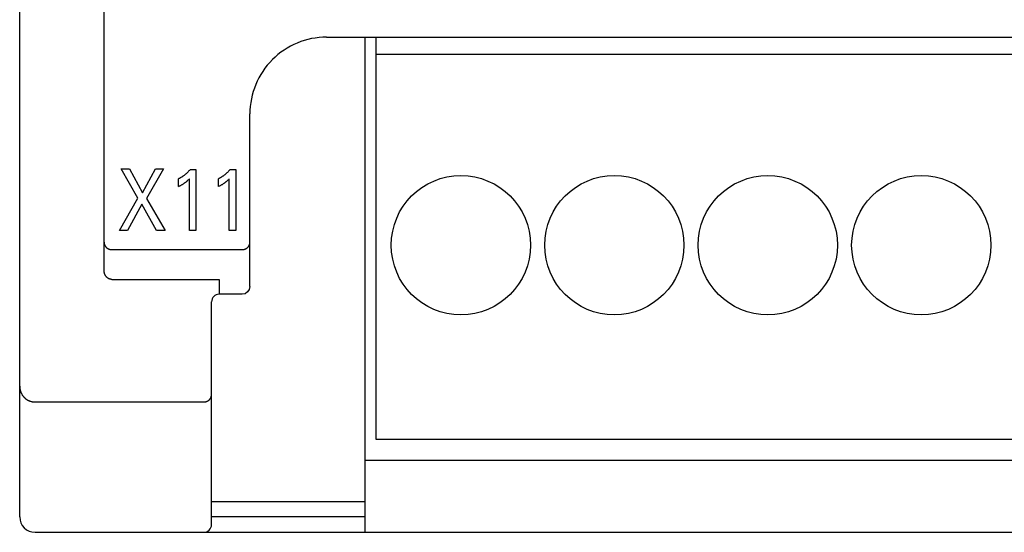
# Model space of a CAD drawing. Extents: x 0 to 594, y 0 to 420.
# Drawn here: x 114 to 139, y 216 to 230 of the extents above; entities that cross this region are included whole.
import ezdxf

# ---------------------------------------------------------------- set-up
doc = ezdxf.new("R2010")
doc.units = 0
doc.header["$LTSCALE"] = 32.67
doc.header["$MEASUREMENT"] = 0
doc.layers.add('20000_FRONT_O', color=7, linetype='CONTINUOUS')

msp = doc.modelspace()

# ---------------------------------------------------------------- linework, layer by layer
at = {"layer": '20000_FRONT_O', "color": 7, "linetype": 'Continuous'}
for p, q in [((113.69693, 216.78254), (113.69693, 315.98254)), ((115.89693, 223.20985), (115.89693, 256.56769)), ((121.69693, 229.28254), (150.69684, 229.28254)), ((122.69693, 229.28254), (122.69693, 216.38254)), ((122.98693, 218.80254), (122.98693, 229.28254)), ((151.40693, 228.83454), (122.98693, 228.83454)), ((119.69693, 222.78563), (119.69693, 227.28244)), ((116.78016, 225.08595), (116.33928, 225.84796)), ((116.33928, 225.84796), (116.5579, 225.84796)), ((116.5579, 225.84796), (116.89809, 225.22656)), ((116.89809, 225.22656), (117.23646, 225.84796)), ((117.4451, 225.84796), (116.99878, 225.08141)), ((117.23646, 225.84796), (117.4451, 225.84796)), ((117.83881, 225.39325), (117.83881, 225.59282)), ((118.11912, 224.24796), (118.11912, 225.59169)), ((118.14543, 225.83889), (118.29057, 225.83889)), ((118.29057, 225.83889), (118.29057, 224.24796)), ((118.87732, 225.39325), (118.87732, 225.59282)), ((119.15764, 224.24796), (119.15764, 225.59169)), ((119.18394, 225.83889), (119.32909, 225.83889)), ((119.32909, 225.83889), (119.32909, 224.24796)), ((116.29664, 224.24796), (116.78016, 225.08595)), ((116.99878, 225.08141), (117.48955, 224.24796)), ((116.88357, 224.92946), (116.51073, 224.24796)), ((117.26548, 224.24796), (116.88357, 224.92946)), ((116.51073, 224.24796), (116.29664, 224.24796)), ((117.48955, 224.24796), (117.26548, 224.24796)), ((118.29057, 224.24796), (118.11912, 224.24796)), ((119.32909, 224.24796), (119.15764, 224.24796)), ((116.09693, 223.74686), (119.49693, 223.74686)), ((116.09692, 222.97114), (118.89693, 222.97114)), ((118.89693, 222.97114), (118.89693, 222.58563)), ((119.69693, 222.78563), (119.68163, 222.70891)), ((119.49693, 222.58563), (118.89693, 222.58563)), ((119.5701, 222.5995), (119.49693, 222.58563)), ((119.63744, 222.6433), (119.5701, 222.5995)), ((119.68163, 222.70891), (119.63744, 222.6433)), ((118.69693, 216.58254), (118.69693, 222.38563)), ((114.09693, 219.77749), (118.49693, 219.77749)), ((151.40693, 218.80254), (122.98693, 218.80254)), ((122.69693, 218.26254), (151.69693, 218.26254)), ((118.69693, 217.18254), (122.69693, 217.18254)), ((122.69693, 216.78254), (118.69693, 216.78254)), ((114.09693, 216.38254), (158.29693, 216.38254))]:
    msp.add_line(p, q, dxfattribs=at)
for points in [[(118.14543, 225.83889), (118.13667, 225.8284), (118.12777, 225.81802), (118.11873, 225.80777), (118.10956, 225.79763), (118.10025, 225.78761), (118.0908, 225.77772), (118.08122, 225.76796), (118.07151, 225.75833), (118.06167, 225.74883), (118.05169, 225.73948), (118.042, 225.73064), (118.03219, 225.72194), (118.02226, 225.71337), (118.01221, 225.70494), (118.00204, 225.69665), (117.99176, 225.68851), (117.98136, 225.68052), (117.97085, 225.67268), (117.96022, 225.66499), (117.94948, 225.65746), (117.93984, 225.6509), (117.9301, 225.64447), (117.92028, 225.63817), (117.91038, 225.632), (117.90039, 225.62597), (117.89032, 225.62008), (117.88017, 225.61434), (117.86994, 225.60873), (117.85964, 225.60328), (117.84926, 225.59797), (117.83881, 225.59282)], [(117.83881, 225.39325), (117.85207, 225.39981), (117.86527, 225.40648), (117.87842, 225.41327), (117.8915, 225.42018), (117.90451, 225.42724), (117.91743, 225.43445), (117.92895, 225.44106), (117.94039, 225.44781), (117.95174, 225.45472), (117.96299, 225.46178), (117.97413, 225.46901), (117.98516, 225.4764), (117.99491, 225.48316), (118.00455, 225.49006), (118.01409, 225.4971), (118.02351, 225.50429), (118.03282, 225.51163), (118.04201, 225.51912), (118.05007, 225.52589), (118.05804, 225.53278), (118.0659, 225.53978), (118.07458, 225.54773), (118.08314, 225.5558), (118.0916, 225.56397), (118.10546, 225.57773), (118.11912, 225.59169)], [(119.18394, 225.83889), (119.17518, 225.8284), (119.16629, 225.81802), (119.15725, 225.80777), (119.14808, 225.79763), (119.13877, 225.78761), (119.12932, 225.77772), (119.11974, 225.76796), (119.11003, 225.75833), (119.10018, 225.74883), (119.0902, 225.73948), (119.08051, 225.73064), (119.0707, 225.72194), (119.06077, 225.71337), (119.05073, 225.70494), (119.04056, 225.69665), (119.03028, 225.68851), (119.01988, 225.68052), (119.00937, 225.67268), (118.99874, 225.66499), (118.988, 225.65746), (118.97835, 225.6509), (118.96862, 225.64447), (118.9588, 225.63817), (118.94889, 225.632), (118.93891, 225.62597), (118.92884, 225.62008), (118.91869, 225.61434), (118.90846, 225.60873), (118.89816, 225.60328), (118.88778, 225.59797), (118.87732, 225.59282)], [(118.87732, 225.39325), (118.89058, 225.39981), (118.90379, 225.40648), (118.91694, 225.41327), (118.93002, 225.42018), (118.94302, 225.42724), (118.95595, 225.43445), (118.96747, 225.44106), (118.9789, 225.44781), (118.99025, 225.45472), (119.0015, 225.46178), (119.01265, 225.46901), (119.02368, 225.4764), (119.03342, 225.48316), (119.04307, 225.49006), (119.0526, 225.4971), (119.06203, 225.50429), (119.07134, 225.51163), (119.08053, 225.51912), (119.08859, 225.52589), (119.09655, 225.53278), (119.10442, 225.53978), (119.11309, 225.54773), (119.12166, 225.5558), (119.13012, 225.56397), (119.14397, 225.57773), (119.15764, 225.59169)], [(115.89693, 223.94004), (115.89699, 223.93538), (115.89717, 223.93072), (115.89746, 223.92606), (115.89787, 223.92141), (115.89839, 223.91677), (115.89903, 223.91215), (115.89978, 223.90754), (115.90074, 223.90253), (115.90183, 223.89755), (115.90306, 223.89259), (115.90442, 223.88768), (115.90591, 223.8828), (115.90754, 223.87797), (115.90929, 223.87318), (115.9111, 223.86863), (115.91302, 223.86412), (115.91506, 223.85967), (115.91722, 223.85527), (115.91948, 223.85093), (115.92186, 223.84665), (115.92434, 223.84243), (115.92694, 223.83827), (115.92957, 223.83427), (115.93231, 223.83034), (115.93514, 223.82648), (115.93807, 223.82268), (115.94109, 223.81897), (115.9442, 223.81532), (115.9474, 223.81176), (115.95069, 223.80827), (115.95406, 223.80486), (115.95748, 223.80157), (115.96098, 223.79836), (115.96456, 223.79523), (115.96822, 223.79219), (115.97194, 223.78924), (115.97574, 223.78637), (115.9796, 223.7836), (115.98353, 223.78092), (115.98752, 223.77834), (115.99156, 223.77585), (115.99569, 223.77344), (115.99987, 223.77114), (116.0041, 223.76893), (116.00838, 223.76683), (116.01271, 223.76483), (116.01709, 223.76292), (116.02151, 223.76112), (116.02598, 223.75943), (116.03048, 223.75784), (116.03502, 223.75635), (116.0396, 223.75497), (116.04427, 223.75368), (116.04897, 223.7525), (116.05369, 223.75143), (116.05845, 223.75048), (116.06322, 223.74963), (116.06801, 223.7489), (116.07281, 223.74828), (116.07763, 223.74777), (116.08245, 223.74737), (116.08728, 223.74709), (116.0921, 223.74692), (116.09693, 223.74686)], [(119.49693, 223.74686), (119.50174, 223.74692), (119.50655, 223.74709), (119.51137, 223.74737), (119.51618, 223.74777), (119.52098, 223.74827), (119.52577, 223.7489), (119.53056, 223.74963), (119.53532, 223.75047), (119.54007, 223.75143), (119.54479, 223.75249), (119.54949, 223.75367), (119.55416, 223.75495), (119.5588, 223.75635), (119.56341, 223.75785), (119.56798, 223.75946), (119.57251, 223.76118), (119.577, 223.76301), (119.58144, 223.76495), (119.58583, 223.76699), (119.59017, 223.76914), (119.59446, 223.77139), (119.59869, 223.77374), (119.60287, 223.77619), (119.60698, 223.77874), (119.61103, 223.78139), (119.61502, 223.78413), (119.61894, 223.78697), (119.62278, 223.7899), (119.62656, 223.79293), (119.63026, 223.79605), (119.63388, 223.79925), (119.63742, 223.80255), (119.64089, 223.80594), (119.64428, 223.80942), (119.64758, 223.81298), (119.65079, 223.81663), (119.65391, 223.82035), (119.65693, 223.82415), (119.65986, 223.82802), (119.6627, 223.83197), (119.66543, 223.83598), (119.66806, 223.84007), (119.67059, 223.84422), (119.67301, 223.84843), (119.67533, 223.8527), (119.67753, 223.85704), (119.67962, 223.86142), (119.6816, 223.86587), (119.68343, 223.87028), (119.68515, 223.87474), (119.68675, 223.87924), (119.68824, 223.88378), (119.68961, 223.88835), (119.69087, 223.89296), (119.69201, 223.8976), (119.69304, 223.90226), (119.69394, 223.90694), (119.69473, 223.91165), (119.6954, 223.91636), (119.69595, 223.92109), (119.69638, 223.92583), (119.69669, 223.93057), (119.69687, 223.93531), (119.69693, 223.94004)], [(116.09692, 222.97114), (116.09224, 222.97121), (116.08756, 222.97141), (116.08288, 222.97175), (116.0782, 222.97222), (116.07354, 222.97282), (116.06888, 222.97355), (116.06424, 222.97441), (116.05963, 222.97539), (116.05504, 222.9765), (116.05048, 222.97773), (116.04595, 222.97909), (116.04145, 222.98056), (116.037, 222.98215), (116.0326, 222.98386), (116.02824, 222.98568), (116.02394, 222.98762), (116.01935, 222.98984), (116.01482, 222.99219), (116.01037, 222.99466), (116.00599, 222.99725), (116.00168, 222.99996), (115.99744, 223.00278), (115.99328, 223.00571), (115.9892, 223.00875), (115.98519, 223.01189), (115.98127, 223.01513), (115.97742, 223.01847), (115.97366, 223.0219), (115.96998, 223.02542), (115.96639, 223.02903), (115.96288, 223.03272), (115.95947, 223.03649), (115.95576, 223.04078), (115.95217, 223.04516), (115.94869, 223.04963), (115.94532, 223.05419), (115.94206, 223.05882), (115.93891, 223.06354), (115.93588, 223.06832), (115.93296, 223.07318), (115.93016, 223.07811), (115.92746, 223.0831), (115.92488, 223.08815), (115.92242, 223.09326), (115.92007, 223.09843), (115.91783, 223.10365), (115.9157, 223.10891), (115.91369, 223.11422), (115.91166, 223.11998), (115.90975, 223.12579), (115.90798, 223.13164), (115.90635, 223.13753), (115.90484, 223.14345), (115.90346, 223.1494), (115.90222, 223.15538), (115.90111, 223.16138), (115.90013, 223.1674), (115.89928, 223.17344), (115.89856, 223.1795), (115.89798, 223.18556), (115.89752, 223.19163), (115.89719, 223.19771), (115.897, 223.20378), (115.89693, 223.20985)], [(113.69693, 220.18758), (113.69711, 220.17548), (113.69763, 220.16338), (113.6985, 220.1513), (113.69972, 220.13924), (113.701, 220.12922), (113.70253, 220.11923), (113.70429, 220.10928), (113.7063, 220.09937), (113.70854, 220.08952), (113.71117, 220.07914), (113.71407, 220.06883), (113.71723, 220.0586), (113.72066, 220.04846), (113.72434, 220.03841), (113.72858, 220.02773), (113.73311, 220.01717), (113.73793, 220.00674), (113.74304, 219.99644), (113.74843, 219.9863), (113.75356, 219.97724), (113.75891, 219.96832), (113.76449, 219.95954), (113.77028, 219.9509), (113.7763, 219.94241), (113.78252, 219.93407), (113.78851, 219.92646), (113.79467, 219.91899), (113.80101, 219.91167), (113.80752, 219.90451), (113.8142, 219.8975), (113.82105, 219.89065), (113.82805, 219.88397), (113.83568, 219.87705), (113.84348, 219.87032), (113.85146, 219.8638), (113.85959, 219.85749), (113.86789, 219.85138), (113.87634, 219.84549), (113.88494, 219.83982), (113.89399, 219.83419), (113.90319, 219.82881), (113.91253, 219.82367), (113.922, 219.81879), (113.9316, 219.81416), (113.94132, 219.8098), (113.95115, 219.8057), (113.96118, 219.80183), (113.97131, 219.79824), (113.98153, 219.79493), (113.99184, 219.7919), (114.00223, 219.78915), (114.01269, 219.78669), (114.02321, 219.78451), (114.03365, 219.78265), (114.04413, 219.78108), (114.05465, 219.77979), (114.0652, 219.77878), (114.07577, 219.77806), (114.08635, 219.77763), (114.09693, 219.77749)], [(118.49693, 219.77749), (118.50201, 219.77755), (118.5071, 219.77774), (118.51217, 219.77805), (118.51724, 219.77849), (118.5223, 219.77905), (118.52735, 219.77974), (118.53238, 219.78055), (118.53738, 219.78148), (118.54222, 219.7825), (118.54703, 219.78365), (118.55181, 219.7849), (118.55656, 219.78627), (118.56128, 219.78776), (118.56596, 219.78936), (118.5706, 219.79107), (118.57519, 219.79289), (118.57974, 219.79483), (118.58416, 219.79683), (118.58853, 219.79894), (118.59285, 219.80116), (118.59711, 219.80347), (118.60131, 219.80589), (118.60546, 219.80841), (118.60955, 219.81103), (118.61357, 219.81375), (118.61752, 219.81656), (118.62141, 219.81947), (118.62518, 219.82244), (118.62888, 219.82551), (118.63251, 219.82867), (118.63606, 219.83191), (118.63953, 219.83524), (118.64292, 219.83865), (118.64623, 219.84214), (118.64944, 219.84571), (118.65257, 219.84937), (118.65561, 219.85309), (118.65856, 219.85689), (118.66142, 219.86079), (118.66418, 219.86475), (118.66684, 219.86878), (118.66941, 219.87288), (118.67186, 219.87704), (118.67422, 219.88126), (118.67646, 219.88555), (118.6786, 219.88988), (118.68062, 219.89428), (118.68254, 219.89872), (118.68434, 219.90321), (118.68602, 219.90775), (118.68751, 219.9121), (118.68889, 219.91647), (118.69016, 219.92089), (118.69132, 219.92533), (118.69238, 219.9298), (118.69333, 219.93429), (118.69417, 219.9388), (118.6949, 219.94334), (118.69552, 219.94788), (118.69602, 219.95244), (118.69642, 219.957), (118.6967, 219.96156), (118.69687, 219.96613), (118.69693, 219.9707)]]:
    msp.add_lwpolyline(points, dxfattribs=at)
for centre in [(125.19693, 223.86254), (129.19693, 223.86254), (133.19693, 223.86254), (137.19693, 223.86254)]:
    msp.add_circle(centre, 1.815, dxfattribs=at)
for centre, radius, start, end in [((121.69693, 227.28254), 2, 90, 180.002666), ((118.89693, 222.38563), 0.2, 90, 180), ((114.09693, 216.78254), 0.4, 180, 270), ((118.49693, 216.58254), 0.2, 270, 0)]:
    msp.add_arc(centre, radius, start, end, dxfattribs=at)

doc.saveas('drawing.dxf')
